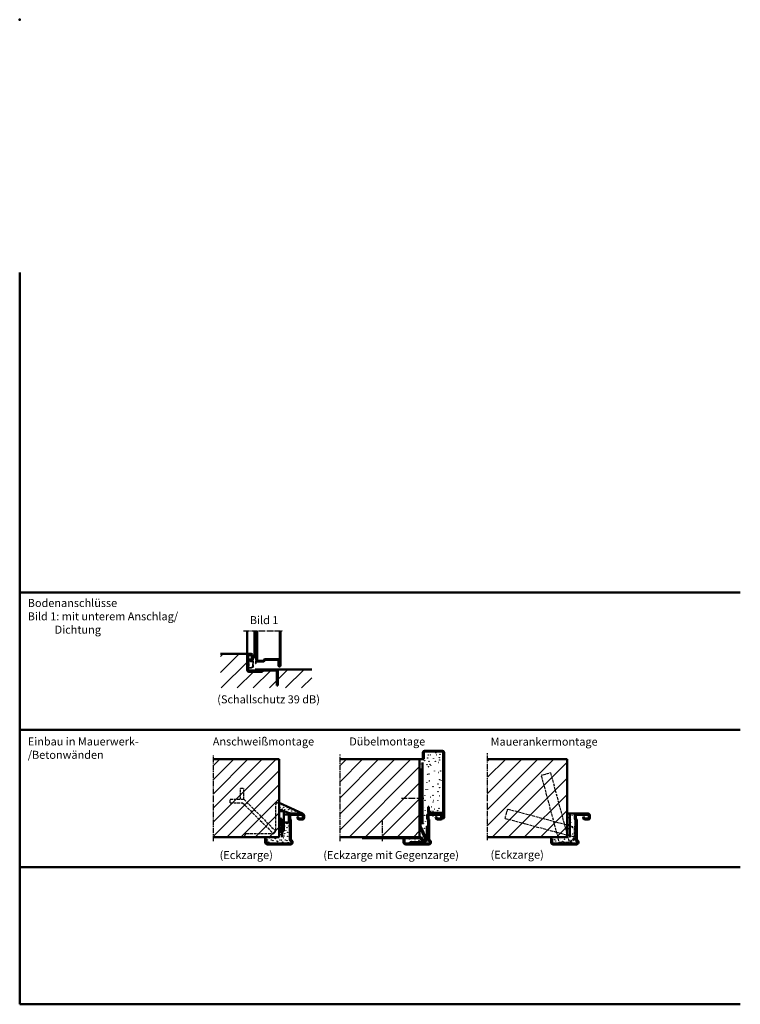
# Model space of a CAD drawing. Extents: x -4495 to 479, y -629 to 1767.
# Drawn here: x -781 to 479, y -629 to 1093 of the extents above; entities that cross this region are included whole.
import ezdxf

# ---------------------------------------------------------------- set-up
doc = ezdxf.new("R2010")
doc.units = 0
for name, pattern in [('AM_DIN_F_W050', [6.25, 4.75, -1.5]), ('AM_DIN_F_W050x2', [3.125, 2.25, -0.875]), ('AM_DIN_G_W050', [13.75, 9.75, -1.5, 1, -1.5]), ('SOLID', [0])]:
    doc.linetypes.add(name, pattern=pattern)
doc.layers.get('0').update_dxf_attribs({"linetype": 'CONTINUOUS'})
for name, color, linetype, lineweight in [('AM_0', 7, 'CONTINUOUS', 50), ('AM_2', 5, 'CONTINUOUS', 50), ('AM_3', 6, 'AM_DIN_F_W050', 25), ('AM_6', 2, 'CONTINUOUS', 35), ('AM_7', 4, 'AM_DIN_G_W050', 25), ('AM_8', 1, 'CONTINUOUS', 25)]:
    doc.layers.add(name, color=color, linetype=linetype, lineweight=lineweight)
doc.styles.get("Standard").update_dxf_attribs({"font": 'ARIAL.TTF'})

# ---------------------------------------------------------------- blocks, each defined once
blk = doc.blocks.new('ECKZARGE-DESSAU')
for p, q in [((39.5, 41), (39.5, 35.5)), ((41.5, 41), (41.5, 35.5)), ((63, 44), (42.5, 44)), ((63, 42), (42.5, 42)), ((53.9, 36.6), (55.1, 35)), ((55.2, 37.9), (54, 37)), ((55.6, 37.8), (56.7, 36.1)), ((57.6, 35.7), (63, 35.7)), ((64, 36.7), (64, 41)), ((66, 36.7), (66, 41)), ((41, 32.4), (41, -1.4)), ((43, 32.4), (43, -1.4)), ((57.6, 33.7), (63, 33.7)), ((-2, -6), (-2, 0)), ((-2, 0), (0, 0)), ((0, 0), (0, -6)), ((2, -8), (42, -8)), ((42, -10), (2, -10))]:
    blk.add_line(p, q)
for centre, radius, start, end in [((42.5, 41), 3, 90, 180), ((42.5, 35.5), 3, 180, 231.3178), ((42.5, 41), 1, 90, 180), ((42.5, 35.5), 1, 180, 231.3178), ((40, 32.4), 3, 0, 51.3178), ((54.1, 36.8), 0.25, 125, 215), ((57.6, 36.7), 3, 215, 270), ((55.4, 37.7), 0.25, 35, 125), ((57.6, 36.7), 1, 215, 270), ((63, 41), 3, 0, 90), ((63, 41), 1, 0, 90), ((63, 36.7), 3, 270, 0), ((63, 36.7), 1, 270, 0), ((40, 32.4), 1, 0, 51.3178), ((2, -6), 4, 180, 270), ((2, -6), 2, 180, 270), ((44, -1.4), 3, 180, 246.4218), ((42, -6), 4, 270, 66.4218), ((42, -6), 2, 270, 66.4218), ((44, -1.4), 1, 180, 246.4218)]:
    blk.add_arc(centre, radius, start, end)

msp = doc.modelspace()

# ---------------------------------------------------------------- hatches: boundary and pattern name
at = {"layer": 'AM_8'}
h = msp.add_hatch(dxfattribs=at)
h.set_pattern_fill('ANSI31', color=256, scale=6.25797, style=0)
h.set_pattern_definition([(45, (1746.077, -64.538), (-14.04954, 14.04954), [])])
h.paths.add_polyline_path([(-270.775, -76.137), (-270.775, -43.637), (-333.875, -43.637, -0.41421356), (-329.875, -47.637), (-329.875, -71.637), (-331.875, -71.637), (-331.875, -47.637, 0.41421356), (-333.875, -45.637), (-356.875, -45.637), (-356.875, -47.637), (-380.875, -47.637, -0.41421356), (-383.875, -44.637), (-383.875, -19.637, -0.41421356), (-380.875, -16.637), (-430.281, -16.637), (-430.281, -76.137)])
h = msp.add_hatch(dxfattribs=at)
h.set_pattern_fill('_U', color=256, scale=17.5, angle=45, style=0, pattern_type=0)
h.set_pattern_definition([(45, (-3993.29, -1361.768), (-12.37437, 12.37437), [])])
h.paths.add_polyline_path([(-327.6, -336.847), (-327.6, -200.819), (-442.377, -200.819), (-442.377, -336.847)])
h = msp.add_hatch(dxfattribs=at)
h.set_pattern_fill('ANSI31', color=256, scale=6.25797, style=0)
h.set_pattern_definition([(45, (-2685.752, -1327.855), (-14.04954, 14.04954), [])])
h.paths.add_polyline_path([(-82.299, -336.847), (-82.299, -200.819), (-221.077, -200.819), (-221.077, -336.847)])
h = msp.add_hatch(dxfattribs=at)
h.set_pattern_fill('ANSI31', color=256, scale=6.25797, style=0)
h.set_pattern_definition([(45, (-1925.559, -1070.772), (-14.04954, 14.04954), [])])
edge = h.paths.add_edge_path()
edge.add_arc((166.925, -336.64), 0.25, -55.818294, 235.818294, ccw=False)
edge.add_line((167.066, -336.847), (175.614, -336.847))
edge.add_line((175.614, -336.847), (175.614, -200.819))
edge.add_line((175.614, -200.819), (36.837, -200.819))
edge.add_line((36.837, -200.819), (36.837, -336.847))
edge.add_line((36.837, -336.847), (166.785, -336.847))

# ---------------------------------------------------------------- linework, layer by layer
at = {"layer": 'AM_0'}
for p, q in [((-383.875, -16.637), (-383.875, 23.863)), ((-370.575, -20.855), (-370.575, 23.863)), ((-367.375, -28.637), (-367.375, 23.863)), ((-366.375, -28.637), (-366.375, 23.863)), ((-326.375, -36.887), (-326.375, 23.863)), ((-325.375, -36.887), (-325.375, 23.863)), ((-376.575, -16.637), (-380.875, -16.637)), ((-383.875, -19.637), (-383.875, -44.637)), ((-381.875, -19.637), (-381.875, -44.637)), ((-376.575, -18.637), (-380.875, -18.637)), ((-377.732, -27.411), (-376.871, -28.64)), ((-377.67, -27.063), (-376.002, -25.895)), ((-376.523, -28.702), (-374.854, -27.533)), ((-375.575, -25.076), (-375.575, -19.637)), ((-373.575, -25.076), (-373.575, -19.637)), ((-366.375, -28.637), (-354.295, -28.637)), ((-366.375, -29.637), (-354.295, -29.637)), ((-354.295, -28.637), (-353.768, -26.407)), ((-353.322, -28.867), (-352.795, -26.637)), ((-352.795, -25.637), (-327.625, -25.637)), ((-352.795, -26.637), (-327.625, -26.637)), ((-328.875, -36.887), (-328.875, -27.637)), ((-328.875, -27.637), (-327.875, -27.637)), ((-327.875, -36.887), (-327.875, -27.637)), ((-327.625, -36.637), (-327.625, -26.637)), ((-326.625, -36.637), (-326.625, -26.637)), ((-356.875, -45.637), (-380.875, -45.637)), ((-356.875, -47.637), (-380.875, -47.637)), ((-369.875, -43.637), (-333.375, -43.637)), ((-369.875, -43.637), (-369.875, -45.637)), ((-369.875, -45.637), (-333.875, -45.637)), ((-356.875, -45.637), (-356.875, -47.637)), ((-331.875, -71.637), (-331.875, -47.637)), ((-329.875, -71.637), (-329.875, -47.637)), ((-327.625, -36.637), (-326.625, -36.637)), ((-331.875, -71.637), (-329.875, -71.637)), ((-82.299, -200.819), (-74.799, -200.819)), ((-82.299, -216.847), (-80.299, -216.847)), ((-80.299, -317.817), (-80.299, -216.847)), ((-287.1, -295.847), (-327.6, -276.847)), ((-307.6, -295.847), (-327.6, -288.764)), ((-327.6, -291.597), (-319.6, -291.597)), ((-319.6, -326.597), (-319.6, -291.597)), ((-67.299, -292.847), (-67.299, -283.847)), ((-67.299, -283.847), (-65.799, -283.847)), ((-65.799, -283.847), (-65.799, -292.847)), ((-319.6, -297.597), (-310.6, -297.597)), ((-310.6, -297.597), (-310.6, -311.597)), ((-68.799, -298.847), (-68.799, -304.347)), ((-67.299, -307.47), (-67.299, -341.265)), ((-66.799, -298.847), (-66.799, -304.347)), ((-45.299, -295.847), (-65.799, -295.847)), ((-45.299, -297.847), (-65.799, -297.847)), ((-65.299, -307.47), (-65.299, -341.265)), ((-64.299, -294.347), (-43.799, -294.347)), ((-43.799, -295.847), (-64.299, -295.847)), ((-54.364, -303.199), (-53.195, -304.868)), ((-53.073, -301.991), (-54.302, -302.851)), ((-52.725, -302.052), (-51.557, -303.721)), ((-50.738, -304.147), (-45.299, -304.147)), ((-50.738, -306.147), (-45.299, -306.147)), ((-44.299, -303.147), (-44.299, -298.847)), ((-42.299, -297.347), (-42.299, -302.847)), ((-42.299, -302.847), (-42.299, -297.847)), ((-42.299, -303.147), (-42.299, -298.847)), ((192.114, -295.847), (175.614, -295.847)), ((-327.6, -326.597), (-319.6, -326.597)), ((-319.6, -311.597), (-310.6, -311.597)), ((-82.299, -318.256), (-72.001, -340.549)), ((-80.299, -317.817), (-79.299, -319.981)), ((-79.173, -320.256), (-70.494, -339.042)), ((-69.299, -337.847), (-69.299, -317.847)), ((-69.299, -317.847), (-67.299, -317.847)), ((-352.1, -339.847), (-352.1, -336.847)), ((-182.299, -338.847), (-182.299, -336.847)), ((-182.299, -338.847), (-80.299, -338.847)), ((-110.299, -345.847), (-110.299, -339.847)), ((-110.299, -339.847), (-108.299, -339.847)), ((-110.299, -339.847), (-108.299, -339.847)), ((-108.299, -339.847), (-108.299, -345.847)), ((-82.299, -336.847), (-79.149, -336.847)), ((-80.299, -338.847), (-76.624, -345.171)), ((-79.149, -336.847), (-75.161, -343.709)), ((-77.299, -345.847), (-69.299, -337.847)), ((-76.471, -347.847), (-67.299, -338.676)), ((147.614, -339.847), (147.614, -336.847)), ((-106.299, -347.847), (-66.299, -347.847)), ((-66.299, -349.847), (-106.299, -349.847)), ((-99.299, -345.847), (-77.299, -345.847)), ((-99.299, -347.847), (-99.299, -345.847))]:
    msp.add_line(p, q, dxfattribs=at)
at = {"layer": 'AM_0', "linetype": 'SOLID'}
for p, q in [((-76.299, -200.819), (-76.299, -188.819)), ((-74.799, -200.819), (-74.799, -188.819)), ((-73.299, -185.819), (-42.299, -185.819)), ((-73.299, -187.319), (-42.299, -187.319)), ((-40.799, -302.847), (-40.799, -188.819)), ((-39.299, -302.847), (-39.299, -188.819)), ((-76.299, -200.819), (-74.799, -200.819)), ((-39.299, -302.847), (-39.299, -216.847))]:
    msp.add_line(p, q, dxfattribs=at)
at = {"layer": 'AM_0'}
for centre, radius, start, end in [((-380.875, -19.637), 3, 90, 180), ((-376.575, -19.637), 3, 0, 90), ((-380.875, -19.637), 1, 90, 180), ((-377.527, -27.268), 0.25, 125, 215), ((-376.667, -28.497), 0.25, 215, 305), ((-376.575, -19.637), 1, 0, 90), ((-376.575, -25.076), 1, 305, 0), ((-376.575, -25.076), 3, 305, 0), ((-366.375, -28.637), 1, 180, 270), ((-354.295, -28.637), 1, 270, 346.708281), ((-352.795, -26.637), 1, 90, 166.708281), ((-327.625, -26.637), 1, 0, 90), ((-380.875, -44.637), 3, 180, 270), ((-380.875, -44.637), 1, 180, 270), ((-333.875, -47.637), 4, 0, 90), ((-333.875, -47.637), 2, 0, 90), ((-327.125, -36.887), 1.75, 180, 0), ((-327.125, -36.887), 0.75, 180, 0), ((-325.716, -308.38), 3.949, 61.50195, 118.49805), ((-325.716, -312.13), 3.949, 61.50195, 118.49805), ((-65.799, -298.847), 3, 90, 180), ((-65.799, -304.347), 3, 180, 231.317813), ((-68.299, -307.47), 1, 0, 51.317813), ((-64.299, -292.847), 3, 180, 270), ((-65.799, -298.847), 1, 90, 180), ((-65.799, -304.347), 1, 180, 231.317813), ((-68.299, -307.47), 3, 0, 51.317813), ((-64.299, -292.847), 1.5, 180, 270), ((-54.159, -303.056), 0.25, 125, 215), ((-50.738, -303.147), 3, 215, 270), ((-52.93, -302.195), 0.25, 35, 125), ((-50.738, -303.147), 1, 215, 270), ((-45.299, -298.847), 3, 0, 90), ((-45.299, -298.847), 1, 0, 90), ((-45.299, -303.147), 1, 270, 0), ((-45.299, -303.147), 3, 270, 0), ((-43.799, -297.347), 3, 0, 90), ((-43.799, -297.347), 1.5, 0, 90), ((-40.799, -302.847), 1.5, 180, 0), ((-325.716, -315.88), 3.949, 61.50195, 118.49805), ((-325.716, -319.63), 3.949, 61.50195, 118.49805), ((-325.716, -323.38), 3.949, 61.50195, 118.49805), ((-325.716, -327.13), 3.949, 61.50195, 118.49805), ((-64.299, -341.265), 3, 180, 246.421822), ((-66.299, -345.847), 4, 270, 66.421822), ((-66.299, -345.847), 2, 270, 66.421822), ((-64.299, -341.265), 1, 180, 246.421822), ((-106.299, -345.847), 4, 180, 270), ((-106.299, -345.847), 2, 180, 270)]:
    msp.add_arc(centre, radius, start, end, dxfattribs=at)
at = {"layer": 'AM_0', "linetype": 'SOLID'}
for centre, radius, start, end in [((-73.299, -188.819), 3, 90, 180), ((-73.299, -188.819), 1.5, 90, 180), ((-42.299, -188.819), 3, 0, 90), ((-42.299, -188.819), 1.5, 0, 90)]:
    msp.add_arc(centre, radius, start, end, dxfattribs=at)
at = {"layer": 'AM_0'}
for p in [(-781.391, 1092.668), (-357.875, -45.637), (-357.875, -45.637)]:
    msp.add_point(p, dxfattribs=at)
at = {"layer": 'AM_2', "color": 11}
for p, q in [((-781.391, 650.668), (-781.391, -629.332)), ((-781.391, 90.668), (478.609, 90.668)), ((-781.391, -149.332), (478.609, -149.332)), ((-781.391, -389.332), (478.609, -389.332)), ((-781.391, -629.332), (478.609, -629.332))]:
    msp.add_line(p, q, dxfattribs=at)
at = {"layer": 'AM_2'}
for p, q in [((-430.281, -16.637), (-380.875, -16.637)), ((-333.875, -43.637), (-270.775, -43.637)), ((-442.377, -200.819), (-327.6, -200.819)), ((-327.6, -336.847), (-327.6, -200.819)), ((-221.077, -200.819), (-82.299, -200.819)), ((-82.299, -336.847), (-82.299, -200.819)), ((-77.299, -314.22), (-77.299, -206.259)), ((36.837, -200.819), (175.614, -200.819)), ((175.614, -336.847), (175.614, -200.819)), ((-322.6, -336.847), (-322.6, -304.91)), ((180.614, -336.847), (180.614, -298.059)), ((-442.377, -336.847), (-327.6, -336.847)), ((-221.077, -336.847), (-82.299, -336.847)), ((36.837, -336.847), (175.614, -336.847))]:
    msp.add_line(p, q, dxfattribs=at)
at = {"layer": 'AM_3'}
for p, q in [((-381.775, -26.609), (-381.775, -40.037)), ((-378.195, -25.609), (-380.775, -25.609)), ((-380.775, -27.009), (-380.775, -39.637)), ((-379.845, -26.609), (-380.375, -26.609)), ((-377.228, -30.049), (-379.517, -26.779)), ((-378.014, -27.182), (-377.195, -26.609)), ((-376.753, -28.984), (-378.014, -27.182)), ((-373.646, -26.809), (-376.753, -28.984)), ((-374.105, -28.351), (-376.671, -30.148)), ((-373.475, -21.637), (-373.475, -26.481)), ((-373.475, -37.957), (-373.475, -28.679)), ((-372.475, -39.537), (-372.475, -22.037)), ((-370.833, -20.786), (-372.293, -20.598)), ((-372.024, -21.641), (-371.377, -21.724)), ((-371.377, -21.724), (-370.901, -22.164)), ((-380.775, -41.037), (-375.058, -41.037)), ((-380.375, -40.037), (-375.555, -40.037)), ((-375.272, -39.92), (-373.592, -38.24)), ((-374.917, -40.979), (-374.061, -40.123)), ((-372.647, -39.537), (-372.475, -39.537)), ((130.652, -229.936), (161.71, -345.847)), ((146.875, -224.76), (179.32, -345.847)), ((-395.458, -251.425), (-389.458, -251.425)), ((-395.458, -270.747), (-395.458, -251.425)), ((-389.458, -270.747), (-389.458, -251.425)), ((-413.491, -270.747), (-389.458, -270.747)), ((-413.491, -276.747), (-413.491, -270.747)), ((-389.458, -270.747), (-333.804, -326.4)), ((-413.491, -276.747), (-391.943, -276.747)), ((-391.943, -276.747), (-338.047, -330.643)), ((-333.6, -324.847), (-333.6, -279.847)), ((-330.6, -276.847), (-327.6, -276.847)), ((72.703, -287.889), (188.614, -318.947)), ((67.527, -304.108), (188.614, -336.553)), ((190.614, -318.947), (188.614, -318.947)), ((188.614, -337.847), (188.614, -318.947)), ((190.614, -338.676), (190.614, -315.847)), ((-387.6, -336.847), (-387.6, -333.847)), ((-384.6, -330.847), (-339.6, -330.847)), ((180.614, -345.847), (188.614, -337.847)), ((181.443, -347.847), (190.614, -338.676)), ((161.614, -347.847), (181.443, -347.847)), ((161.71, -345.847), (180.614, -345.847)), ((161.71, -347.847), (161.71, -345.847))]:
    msp.add_line(p, q, dxfattribs=at)
at = {"layer": 'AM_3', "linetype": 'AM_DIN_F_W050x2'}
for p, q in [((146.875, -224.76), (130.444, -229.162)), ((67.527, -304.108), (71.928, -287.681))]:
    msp.add_line(p, q, dxfattribs=at)
at = {"layer": 'AM_3'}
for centre in [(-73.131, -203.389), (-68.17, -198.441), (-66.823, -193.268), (-65.752, -204.192), (-63.542, -193.054), (-57.806, -199.579), (-54.639, -204.293), (-53.726, -189.746), (-52.404, -193.054), (-48.842, -206.45), (-47.768, -197.808), (-46.963, -201.985), (-46.44, -192.127), (-79.972, -208.976), (-69.188, -210.34), (-66.74, -213.941), (-63.764, -209.617), (-62.532, -211.534), (-56.09, -221.465), (-49.606, -223.892), (-45.398, -221.486), (-69.529, -241.009), (-68.445, -226.963), (-65.538, -226.457), (-65.321, -238.603), (-47.071, -236.486), (-44.44, -237.674), (-71.234, -254.032), (-68.327, -253.526), (-58.88, -248.534), (-49.915, -244.132), (-49.915, -257.283), (-46.913, -250.535), (-72.96, -264.305), (-72.549, -272.727), (-63.367, -267.053), (-58.764, -275.769), (-58.719, -263.886), (-57.478, -272.883), (-50.285, -273.107), (-47.229, -264.743), (-326.257, -284.88), (-326.157, -279.194), (-322.425, -280.904), (-322.283, -287.955), (-319.586, -284.823), (-317.858, -289.077), (-314.026, -285.101), (-313.885, -292.153), (-311.188, -289.021), (-308.738, -287.278), (-305.9, -291.197), (-299.679, -291.819), (-72.96, -285.725), (-72.395, -290.806), (-64.066, -292.426), (-62.471, -291.304), (-60.838, -283.982), (-56.331, -288.055), (-50.33, -290.723), (-48.28, -286.577), (-308.597, -294.329), (-302.376, -294.951), (-294.391, -293.996), (-73.301, -298.726), (-71.844, -309.982), (-69.275, -297.794), (175.994, -309.58), (178.352, -303.099), (183.486, -306.697), (184.612, -298.726), (-317.858, -317.371), (-316.021, -325.062), (-314.026, -313.396), (-313.885, -320.447), (-311.187, -317.315), (-75.347, -313.645), (-73.983, -321.51), (177.055, -314.411), (177.903, -315.615), (178.598, -322.253), (182.243, -311.111), (184.918, -320.448), (-348.068, -342.197), (-344.236, -338.222), (-341.398, -342.141), (-338.553, -342.942), (-334.35, -339.448), (-331.397, -343.767), (-329.286, -338.108), (-326.157, -341.847), (-325.124, -332.411), (-324.502, -329.354), (-323.566, -342.197), (-319.734, -338.222), (-319.111, -335.164), (-318.132, -330.72), (-316.895, -342.141), (-314.051, -342.942), (-312.892, -328.8), (-312.892, -335.664), (-99.772, -340.862), (-96.192, -344.464), (-90.011, -341.715), (-83.111, -342.482), (-69.851, -344.216), (154.068, -341.427), (155.944, -343.835), (163.629, -341.114), (164.805, -338.202), (167.867, -344.175), (169.469, -338.202), (171.344, -340.61), (179.2, -332.635), (180.554, -338.202), (181.006, -342.866), (185.068, -331.281), (185.219, -338.202), (-345.981, -345.516), (-330.407, -344.755), (-321.479, -345.516), (-311.963, -346.26), (-70.804, -346.989)]:
    msp.add_circle(centre, 0.25, dxfattribs=at)
for centre, radius, start, end in [((-380.775, -26.609), 1, 90, 180), ((-380.375, -27.009), 0.4, 90, 180), ((-379.845, -27.009), 0.4, 35, 90), ((-378.195, -26.609), 1, 0, 90), ((-376.9, -29.82), 0.4, 215, 305), ((-373.875, -28.679), 0.4, 0, 125), ((-373.875, -26.481), 0.4, 305, 0), ((-372.475, -21.637), 1, 90, 180), ((-372.075, -22.037), 0.4, 90, 180), ((-378.092, -28.874), 9.837, 335.413647, 43.017603), ((-370.96, -21.778), 1, 25.616566, 82.659712), ((-378.822, -28.697), 11.438, 336.191606, 39.99262), ((-368.784, -33.133), 0.4, 155.413647, 252.58239), ((-368.723, -33.152), 0.4, 252.58239, 336.191606), ((-380.775, -40.037), 1, 180, 270), ((-380.375, -39.637), 0.4, 180, 270), ((-375.555, -39.637), 0.4, 270, 315), ((-372.647, -41.537), 2, 90, 135), ((-373.875, -37.957), 0.4, 315, 360), ((-330.6, -279.847), 3, 90, 180), ((-339.6, -324.847), 6, 270, 0), ((-384.6, -333.847), 3, 90, 180)]:
    msp.add_arc(centre, radius, start, end, dxfattribs=at)
at = {"layer": 'AM_7'}
for p, q in [((-389.988, 23.863), (-321.067, 23.863)), ((-442.377, -343.997), (-442.377, -193.564)), ((-221.077, -343.748), (-221.077, -191.727)), ((36.837, -342.265), (36.837, -190.299)), ((-113.977, -268.833), (-74.611, -268.833)), ((-59.103, -290.955), (-59.103, -302.019)), ((-147.299, -343.748), (-147.299, -308.634))]:
    msp.add_line(p, q, dxfattribs=at)

# ---------------------------------------------------------------- block references
at = {"layer": 'AM_0'}
for p in [(-350.1, -339.847), (149.614, -339.847)]:
    msp.add_blockref('ECKZARGE-DESSAU', p, dxfattribs=at)

# ---------------------------------------------------------------- texts
at = {"layer": 'AM_6', "char_height": 14}
for s, insert, width, attachment_point in [('{\\fArial|b1|i0|c0|p34;Bodenanschlüsse \\P}Bild 1: mit unterem Anschlag/\\P           Dichtung\\P\\P\\P          ', (-767.332, 79.54), 450, 1), ('{\\fArial|b1|i0|c0|p34;Bild 1}', (-378.989, 49.532), 125, 1), ('(Schallschutz 39 dB)', (-346.203, -88.977), 266.8, 2), ('{\\fArial|b1|i0|c0|p34;Einbau in Mauerwerk-\\P/Betonwänden}', (-767.332, -162.68), 500, 1), ('{\\fArial|b1|i0|c0|p34;Anschweißmontage}', (-443.75, -162.68), 315, 1), ('{\\fArial|b1|i0|c0|p34;Dübelmontage}', (-205.081, -162.68), 315, 1), ('{\\fArial|b1|i0|c0|p34;Mauerankermontage}', (42.116, -162.984), 315, 1), ('(Eckzarge)', (-431.768, -361.28), 315, 1), ('(Eckzarge mit Gegenzarge)', (-250.497, -361.28), 315, 1), ('(Eckzarge)', (41.975, -360.627), 315, 1)]:
    msp.add_mtext(s, dxfattribs=dict(at, insert=insert, width=width, attachment_point=attachment_point))

doc.saveas('drawing.dxf')
